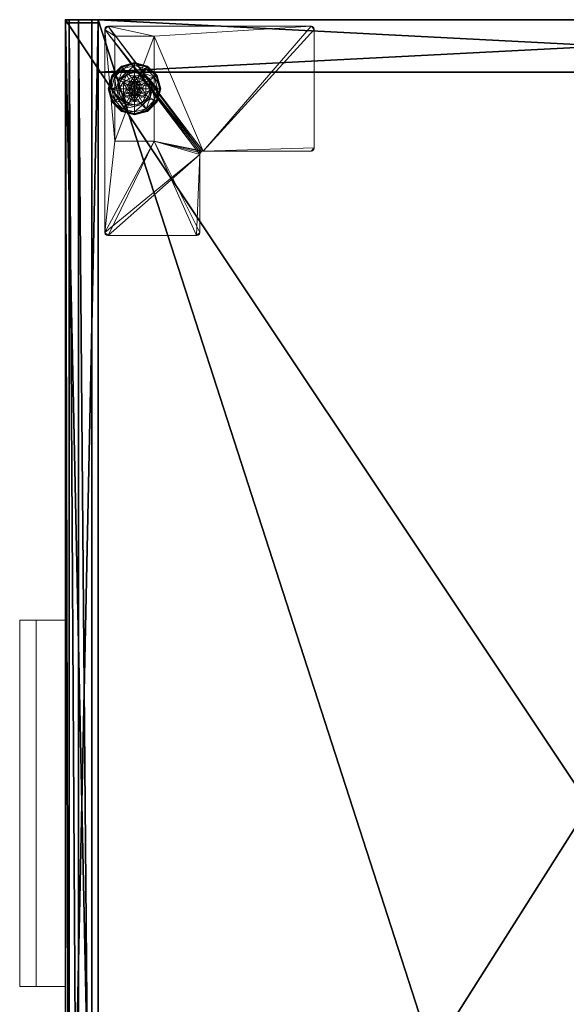
# Model space of a CAD drawing. Extents: x 0 to 633, y 5 to 140.
# Drawn here: x 51 to 62, y 121 to 140 of the extents above; entities that cross this region are included whole.
import ezdxf

# ---------------------------------------------------------------- set-up
doc = ezdxf.new("R2010")
doc.units = 0
doc.header["$LTSCALE"] = 0.3
doc.header["$MEASUREMENT"] = 0
for name, color, linetype in [('A-FURN-ATTRIBUTE-T', 7, 'Continuous'), ('AFURFR-P', 2, 'Continuous'), ('COUSSIN', 230, 'Continuous'), ('EDGE', 1, 'Continuous'), ('FACADE-V', 150, 'Continuous'), ('FOND-H', 1, 'Continuous'), ('PIETEMENT-V', 2, 'Continuous'), ('SURFACE-H', 7, 'Continuous')]:
    doc.layers.add(name, color=color, linetype=linetype)
doc.layers.add('QUINCAILLERIE-BLANC', color=4, linetype='Continuous', lineweight=13)
doc.layers.add('QUINCAILLERIE-CHR', color=4, linetype='Continuous', lineweight=13)
doc.styles.add('LOGIFLEX - Notes', font='ARIALN.TTF', dxfattribs={"height": 0.09375})

# ---------------------------------------------------------------- blocks, each defined once
blk = doc.blocks.new('3-LV2060KO25EC')
at = {"layer": 'AFURFR-P'}
for p in [(0, -19.375, 24), (0, -19.375, 4.5), (0.062, -19.375, 23.875), (0.062, -19.375, 18), (0.062, -19.375, 17.875), (0.062, -19.375, 4.5), (0.062, -19.375, 5.5), (1, -19.375, 24), (1, -19.375, 5.5), (0, -20, 25), (0, -20, 24), (0.062, -20, 23.875), (0.062, -20, 18), (0.062, -20, 17.875), (0.062, -20, 4.5)]:
    blk.add_point(p, dxfattribs=at)
at = {"layer": 'EDGE'}
mesh = blk.add_polyface(dxfattribs=at)
corners = [(0, 0, 24), (60, 0, 24), (0, 0, 25), (60, 0, 25), (0, -20, 24), (0, -20, 25), (60, -20, 24), (60, -20, 25)]
mesh.append_faces([[corners[k] for k in face] for face in [(0, 1, 2, 2), (3, 2, 1, 1), (4, 0, 5, 5), (2, 5, 0, 0), (1, 6, 3, 3), (7, 3, 6, 6), (6, 4, 7, 7), (5, 7, 4, 4)]], dxfattribs={"vtx1": -1, "vtx2": -1})
at = {"layer": 'FACADE-V'}
mesh = blk.add_polyface(dxfattribs=at)
corners = [(0.062, -19.375, 18), (0.062, -20, 18), (0.062, -19.375, 23.875), (0.062, -20, 23.875), (29.875, -19.375, 23.875), (29.875, -19.375, 18), (29.875, -20, 23.875), (29.875, -20, 18)]
mesh.append_faces([[corners[k] for k in face] for face in [(0, 1, 2, 2), (2, 4, 0, 0), (3, 6, 2, 2), (1, 7, 3, 3), (0, 5, 1, 1), (7, 5, 6, 6)]], dxfattribs={"vtx1": -1, "vtx2": -1})
mesh.append_faces([[corners[k] for k in face] for face in [(1, 3, 2, 2), (4, 5, 0, 0), (6, 4, 2, 2), (7, 6, 3, 3), (5, 7, 1, 1), (5, 4, 6, 6)]], dxfattribs={"vtx2": -1, "vtx3": -1})
mesh = blk.add_polyface(dxfattribs=at)
corners = [(0.062, -19.375, 4.5), (0.062, -20, 4.5), (0.062, -19.375, 17.875), (0.062, -20, 17.875), (29.875, -19.375, 17.875), (29.875, -19.375, 4.5), (29.875, -20, 17.875), (29.875, -20, 4.5)]
mesh.append_faces([[corners[k] for k in face] for face in [(0, 1, 2, 2), (2, 4, 0, 0), (3, 6, 2, 2), (1, 7, 3, 3), (0, 5, 1, 1), (7, 5, 6, 6)]], dxfattribs={"vtx1": -1, "vtx2": -1})
mesh.append_faces([[corners[k] for k in face] for face in [(1, 3, 2, 2), (4, 5, 0, 0), (6, 4, 2, 2), (7, 6, 3, 3), (5, 7, 1, 1), (5, 4, 6, 6)]], dxfattribs={"vtx2": -1, "vtx3": -1})
at = {"layer": 'FOND-H'}
mesh = blk.add_polyface(dxfattribs=at)
corners = [(0, -19.375, 5.5), (0, -19.375, 4.5), (60, -19.375, 5.5), (60, -19.375, 4.5), (60, 0, 5.5), (0, 0, 5.5), (60, 0, 4.5), (0, 0, 4.5)]
mesh.append_faces([[corners[k] for k in face] for face in [(0, 1, 2, 2), (2, 4, 0, 0), (3, 6, 2, 2), (1, 7, 3, 3), (0, 5, 1, 1), (7, 5, 6, 6)]], dxfattribs={"vtx1": -1, "vtx2": -1})
mesh.append_faces([[corners[k] for k in face] for face in [(1, 3, 2, 2), (4, 5, 0, 0), (6, 4, 2, 2), (7, 6, 3, 3), (5, 7, 1, 1), (5, 4, 6, 6)]], dxfattribs={"vtx2": -1, "vtx3": -1})
at = {"layer": 'PIETEMENT-V'}
mesh = blk.add_polyface(dxfattribs=at)
corners = [(0, -19.375, 5.5), (1, -19.375, 5.5), (0, -19.375, 24), (1, -19.375, 24), (0, 0, 24), (0, 0, 5.5), (1, 0, 24), (1, 0, 5.5)]
mesh.append_faces([[corners[k] for k in face] for face in [(0, 1, 2, 2), (2, 4, 0, 0), (3, 6, 2, 2), (1, 7, 3, 3), (0, 5, 1, 1), (7, 5, 6, 6)]], dxfattribs={"vtx1": -1, "vtx2": -1})
mesh.append_faces([[corners[k] for k in face] for face in [(1, 3, 2, 2), (4, 5, 0, 0), (6, 4, 2, 2), (7, 6, 3, 3), (5, 7, 1, 1), (5, 4, 6, 6)]], dxfattribs={"vtx2": -1, "vtx3": -1})
at = {"layer": 'QUINCAILLERIE-BLANC'}
mesh = blk.add_polyface(dxfattribs=at)
corners = [(1.072, -18.683, 0.576), (1.195, -18.469, 0.576), (1.195, -18.469, 0.38), (1.441, -18.469, 0.38), (1.186, -18.606, 0.576), (1.242, -18.55, 0.576), (1.318, -18.53, 0.576), (1.318, -18.53, 2.035), (1.242, -18.55, 2.035), (1.318, -18.375, 0.38), (1.164, -18.416, 0.38), (1.052, -18.529, 0.38), (0.885, -18.433, 0.12), (0.936, -18.462, 0.145), (1.068, -18.249, 0.12), (1.318, -18.242, 0.145), (1.318, -18.183, 0.12), (1.098, -18.301, 0.145), (1.146, -18.385, 0.243), (1.318, -18.339, 0.243), (0.975, -18.683, 0.243), (1.021, -18.511, 0.243), (1.318, -18.183, 0.025), (0.885, -18.433, 0.025), (1.068, -18.249, 0.025), (0.907, -18.445), (0.896, -18.439, 0.003), (1.081, -18.271), (1.318, -18.195, 0.003), (1.318, -18.208), (1.074, -18.26, 0.003), (1.318, -18.53), (1.242, -18.55), (1.186, -18.606), (1.318, -18.53, 0.12), (1.242, -18.55, 0.12)]
mesh.append_faces([[corners[k] for k in face] for face in [(3, 9, 2, 2), (29, 32, 27, 27), (33, 27, 32, 32)]], dxfattribs={"vtx0": -1, "vtx1": -1, "vtx2": -1})
mesh.append_faces([[corners[k] for k in face] for face in [(2, 1, 3, 3)]], dxfattribs={"vtx1": -1, "vtx2": -1})
mesh.append_faces([[corners[k] for k in face] for face in [(4, 5, 1, 1), (5, 6, 1, 1), (9, 10, 2, 2), (10, 11, 2, 2), (31, 32, 29, 29), (25, 27, 33, 33)]], dxfattribs={"vtx1": -1, "vtx2": -1, "vtx3": -1})
mesh.append_faces([[corners[k] for k in face] for face in [(7, 6, 8, 8), (5, 8, 6, 6), (12, 13, 14, 14), (15, 16, 17, 17), (15, 17, 18, 18), (15, 18, 19, 19), (13, 20, 21, 21), (13, 21, 17, 17), (13, 17, 14, 14), (11, 10, 18, 18), (11, 18, 21, 21), (9, 19, 10, 10), (19, 18, 10, 10), (14, 17, 16, 16), (21, 18, 17, 17), (16, 22, 14, 14), (23, 12, 24, 24), (12, 14, 24, 24), (24, 14, 22, 22), (25, 26, 27, 27), (28, 29, 30, 30), (26, 30, 27, 27), (26, 23, 30, 30), (22, 28, 24, 24), (23, 24, 30, 30), (27, 30, 29, 29), (24, 28, 30, 30), (31, 34, 32, 32), (35, 32, 34, 34)]], dxfattribs={"vtx2": -1})
mesh.append_faces([[corners[k] for k in face] for face in [(0, 1, 2, 2)]], dxfattribs={"vtx2": -1, "vtx3": -1})
mesh = blk.add_polyface(dxfattribs=at)
corners = [(1.195, -18.469, 0.576), (1.441, -18.469, 0.576), (1.441, -18.469, 0.38), (1.318, -18.53, 0.576), (1.394, -18.55, 0.576), (1.45, -18.606, 0.576), (1.45, -18.606, 2.035), (1.47, -18.683, 0.576), (1.394, -18.55, 2.035), (1.318, -18.53, 2.035), (1.584, -18.529, 0.38), (1.472, -18.416, 0.38), (1.318, -18.375, 0.38), (1.318, -18.183, 0.12), (1.318, -18.242, 0.145), (1.568, -18.249, 0.12), (1.318, -18.339, 0.243), (1.538, -18.301, 0.145), (1.49, -18.385, 0.243), (1.318, -18.183, 0.025), (1.568, -18.249, 0.025), (1.318, -18.208), (1.318, -18.195, 0.003), (1.556, -18.271), (1.566, -18.252, 0.013), (1.318, -18.53), (1.394, -18.55), (1.45, -18.606), (1.45, -18.606, 0.12), (1.47, -18.683, 0.12), (1.318, -18.53, 0.12), (1.394, -18.55, 0.12), (1.47, -18.683), (1.318, -18.835, 0.12), (1.45, -18.759, 0.12), (1.394, -18.815, 0.12), (1.369, -18.594, 2.085), (1.267, -18.594, 2.085), (1.407, -18.631, 2.085), (1.229, -18.631, 2.085), (1.421, -18.683, 2.085), (1.47, -18.683, 2.035), (1.318, -18.58, 2.085)]
mesh.append_faces([[corners[k] for k in face] for face in [(0, 3, 1, 1), (25, 21, 26, 26), (26, 23, 27, 27), (31, 33, 30, 30), (28, 35, 31, 31), (36, 37, 38, 38), (38, 39, 40, 40)]], dxfattribs={"vtx0": -1, "vtx1": -1, "vtx2": -1})
mesh.append_faces([[corners[k] for k in face] for face in [(29, 34, 28, 28)]], dxfattribs={"vtx1": -1, "vtx2": -1})
mesh.append_faces([[corners[k] for k in face] for face in [(3, 4, 1, 1), (4, 5, 1, 1), (10, 11, 2, 2), (11, 12, 2, 2), (21, 23, 26, 26), (37, 39, 38, 38)]], dxfattribs={"vtx1": -1, "vtx2": -1, "vtx3": -1})
mesh.append_faces([[corners[k] for k in face] for face in [(5, 6, 7, 7), (6, 5, 8, 8), (3, 9, 4, 4), (9, 8, 4, 4), (4, 8, 5, 5), (13, 14, 15, 15), (14, 16, 17, 17), (12, 11, 18, 18), (12, 18, 16, 16), (16, 18, 17, 17), (19, 13, 20, 20), (21, 22, 23, 23), (22, 19, 24, 24), (28, 27, 29, 29), (27, 28, 26, 26), (30, 25, 31, 31), (25, 26, 31, 31), (31, 26, 28, 28), (27, 32, 29, 29), (6, 38, 41, 41), (38, 6, 36, 36), (9, 42, 8, 8), (42, 36, 8, 8), (8, 36, 6, 6)]], dxfattribs={"vtx2": -1})
mesh.append_faces([[corners[k] for k in face] for face in [(0, 1, 2, 2)]], dxfattribs={"vtx2": -1, "vtx3": -1})
mesh = blk.add_polyface(dxfattribs=at)
corners = [(1.441, -18.469, 0.576), (1.45, -18.606, 0.576), (1.564, -18.683, 0.576), (1.441, -18.469, 0.38), (1.564, -18.683, 0.38), (1.584, -18.529, 0.38), (1.625, -18.683, 0.38), (1.751, -18.433, 0.12), (1.7, -18.462, 0.145), (1.818, -18.683, 0.12), (1.538, -18.301, 0.145), (1.49, -18.385, 0.243), (1.615, -18.511, 0.243), (1.759, -18.683, 0.145), (1.318, -18.242, 0.145), (1.568, -18.249, 0.12), (1.661, -18.683, 0.243), (1.472, -18.416, 0.38), (1.751, -18.433, 0.025), (1.818, -18.683, 0.025), (1.318, -18.183, 0.12), (1.568, -18.249, 0.025), (1.729, -18.445), (1.74, -18.439, 0.003), (1.793, -18.683), (1.562, -18.26, 0.003), (1.566, -18.252, 0.013), (1.748, -18.434, 0.013), (1.806, -18.683, 0.003), (1.318, -18.195, 0.003), (1.556, -18.271), (1.318, -18.183, 0.025), (1.45, -18.606), (1.47, -18.683)]
mesh.append_faces([[corners[k] for k in face] for face in [(0, 1, 2, 2), (4, 5, 3, 3), (32, 22, 33, 33), (22, 32, 30, 30)]], dxfattribs={"vtx0": -1, "vtx1": -1, "vtx2": -1})
mesh.append_faces([[corners[k] for k in face] for face in [(3, 0, 4, 4)]], dxfattribs={"vtx1": -1, "vtx2": -1})
mesh.append_faces([[corners[k] for k in face] for face in [(6, 5, 4, 4), (22, 24, 33, 33)]], dxfattribs={"vtx1": -1, "vtx2": -1, "vtx3": -1})
mesh.append_faces([[corners[k] for k in face] for face in [(7, 8, 9, 9), (8, 7, 10, 10), (8, 10, 11, 11), (8, 11, 12, 12), (8, 12, 13, 13), (8, 13, 9, 9), (14, 10, 15, 15), (5, 6, 16, 16), (5, 16, 12, 12), (5, 12, 17, 17), (12, 11, 17, 17), (15, 10, 7, 7), (12, 16, 13, 13), (18, 7, 19, 19), (7, 18, 15, 15), (20, 15, 21, 21), (21, 15, 18, 18), (7, 9, 19, 19), (22, 23, 24, 24), (23, 22, 25, 25), (23, 25, 26, 26), (23, 26, 27, 27), (23, 27, 28, 28), (23, 28, 24, 24), (29, 25, 30, 30), (29, 26, 25, 25), (18, 27, 21, 21), (27, 18, 28, 28), (18, 19, 28, 28), (31, 21, 26, 26), (30, 25, 22, 22), (21, 27, 26, 26)]], dxfattribs={"vtx2": -1})
mesh.append_faces([[corners[k] for k in face] for face in [(0, 2, 4, 4)]], dxfattribs={"vtx2": -1, "vtx3": -1})
mesh = blk.add_polyface(dxfattribs=at)
corners = [(1.072, -18.683, 0.38), (1.072, -18.683, 0.576), (1.195, -18.469, 0.38), (1.186, -18.606, 0.576), (1.195, -18.469, 0.576), (1.166, -18.683, 0.576), (1.186, -18.606, 2.035), (1.242, -18.55, 0.576), (1.166, -18.683, 2.035), (1.242, -18.55, 2.035), (1.052, -18.529, 0.38), (1.01, -18.683, 0.38), (0.936, -18.462, 0.145), (0.885, -18.433, 0.12), (0.877, -18.683, 0.145), (0.975, -18.683, 0.243), (1.021, -18.511, 0.243), (0.818, -18.683, 0.12), (0.885, -18.433, 0.025), (0.818, -18.683, 0.025), (0.896, -18.439, 0.003), (0.907, -18.445), (0.831, -18.683, 0.003), (0.843, -18.683), (1.166, -18.683), (1.186, -18.606), (1.186, -18.606, 0.12), (1.242, -18.55, 0.12), (1.242, -18.55), (1.166, -18.683, 0.12), (1.186, -18.759, 0.12), (1.318, -18.835, 0.12), (1.242, -18.815, 0.12), (1.318, -18.53, 0.12), (1.369, -18.594, 2.085), (1.318, -18.58, 2.085), (1.267, -18.594, 2.085), (1.407, -18.734, 2.085), (1.421, -18.683, 2.085), (1.215, -18.683, 2.085), (1.229, -18.631, 2.085), (1.318, -18.53, 2.035), (1.229, -18.734, 2.085)]
mesh.append_faces([[corners[k] for k in face] for face in [(1, 3, 4, 4), (2, 10, 0, 0), (24, 21, 25, 25), (33, 32, 27, 27), (39, 38, 40, 40)]], dxfattribs={"vtx0": -1, "vtx1": -1, "vtx2": -1})
mesh.append_faces([[corners[k] for k in face] for face in [(24, 23, 21, 21)]], dxfattribs={"vtx0": -1, "vtx2": -1, "vtx3": -1})
mesh.append_faces([[corners[k] for k in face] for face in [(0, 1, 2, 2)]], dxfattribs={"vtx1": -1, "vtx2": -1})
mesh.append_faces([[corners[k] for k in face] for face in [(5, 3, 1, 1), (10, 11, 0, 0), (26, 27, 30, 30), (31, 32, 33, 33), (37, 38, 39, 39)]], dxfattribs={"vtx1": -1, "vtx2": -1, "vtx3": -1})
mesh.append_faces([[corners[k] for k in face] for face in [(3, 6, 7, 7), (6, 3, 8, 8), (6, 9, 7, 7), (5, 8, 3, 3), (12, 13, 14, 14), (12, 14, 15, 15), (10, 16, 11, 11), (17, 14, 13, 13), (16, 15, 11, 11), (13, 18, 17, 17), (19, 17, 18, 18), (20, 21, 22, 22), (18, 20, 19, 19), (23, 22, 21, 21), (22, 19, 20, 20), (26, 25, 27, 27), (25, 26, 24, 24), (25, 28, 27, 27), (29, 24, 26, 26), (35, 41, 36, 36), (6, 40, 9, 9), (40, 6, 39, 39), (40, 36, 9, 9), (9, 36, 41, 41), (42, 39, 8, 8), (8, 39, 6, 6)]], dxfattribs={"vtx2": -1})
mesh.append_faces([[corners[k] for k in face] for face in [(34, 35, 36, 36)]], dxfattribs={"vtx2": -1, "vtx3": -1})
mesh = blk.add_polyface(dxfattribs=at)
corners = [(1.441, -18.896, 0.576), (1.318, -18.835, 0.576), (1.195, -18.896, 0.576), (1.242, -18.815, 0.576), (1.186, -18.759, 0.576), (1.441, -18.896, 0.38), (1.195, -18.896, 0.38), (1.186, -18.759, 2.035), (1.166, -18.683, 0.576), (1.242, -18.815, 2.035), (1.318, -18.835, 2.035), (1.166, -18.683, 2.035), (1.164, -18.949, 0.38), (1.318, -18.99, 0.38), (1.318, -19.183, 0.12), (1.318, -19.123, 0.145), (1.068, -19.116, 0.12), (1.318, -19.026, 0.243), (1.098, -19.064, 0.145), (1.146, -18.98, 0.243), (1.318, -19.183, 0.025), (1.068, -19.116, 0.025), (1.318, -19.157), (1.318, -19.17, 0.003), (1.081, -19.094), (1.318, -19.179, 0.013), (1.074, -19.105, 0.003), (1.318, -18.835), (1.242, -18.815), (1.186, -18.759), (1.186, -18.759, 0.12), (1.166, -18.683, 0.12), (1.318, -18.835, 0.12), (1.242, -18.815, 0.12), (1.166, -18.683), (1.186, -18.606, 0.12), (1.242, -18.55, 0.12), (1.229, -18.734, 2.085), (1.407, -18.734, 2.085), (1.215, -18.683, 2.085), (1.318, -18.785, 2.085), (1.369, -18.771, 2.085), (1.267, -18.771, 2.085)]
mesh.append_faces([[corners[k] for k in face] for face in [(0, 1, 2, 2), (27, 22, 28, 28), (28, 24, 29, 29), (30, 36, 33, 33), (37, 38, 39, 39), (42, 41, 37, 37)]], dxfattribs={"vtx0": -1, "vtx1": -1, "vtx2": -1})
mesh.append_faces([[corners[k] for k in face] for face in [(5, 0, 6, 6), (31, 35, 30, 30), (40, 41, 42, 42)]], dxfattribs={"vtx1": -1, "vtx2": -1})
mesh.append_faces([[corners[k] for k in face] for face in [(1, 3, 2, 2), (3, 4, 2, 2), (12, 13, 6, 6), (22, 24, 28, 28)]], dxfattribs={"vtx1": -1, "vtx2": -1, "vtx3": -1})
mesh.append_faces([[corners[k] for k in face] for face in [(4, 7, 8, 8), (7, 4, 9, 9), (1, 10, 3, 3), (10, 9, 3, 3), (3, 9, 4, 4), (7, 11, 8, 8), (14, 15, 16, 16), (15, 17, 18, 18), (13, 12, 19, 19), (13, 19, 17, 17), (20, 14, 21, 21), (22, 23, 24, 24), (23, 25, 26, 26), (25, 20, 26, 26), (30, 29, 31, 31), (29, 30, 28, 28), (32, 27, 33, 33), (27, 28, 33, 33), (33, 28, 30, 30), (29, 34, 31, 31), (7, 37, 11, 11), (37, 7, 42, 42), (10, 40, 9, 9), (40, 42, 9, 9), (9, 42, 7, 7)]], dxfattribs={"vtx2": -1})
mesh.append_faces([[corners[k] for k in face] for face in [(0, 2, 6, 6)]], dxfattribs={"vtx2": -1, "vtx3": -1})
mesh = blk.add_polyface(dxfattribs=at)
corners = [(1.564, -18.683, 0.576), (1.45, -18.759, 0.576), (1.441, -18.896, 0.576), (1.45, -18.606, 0.576), (1.47, -18.683, 0.576), (1.564, -18.683, 0.38), (1.441, -18.896, 0.38), (1.45, -18.759, 2.035), (1.394, -18.815, 0.576), (1.47, -18.683, 2.035), (1.45, -18.606, 2.035), (1.394, -18.815, 2.035), (1.584, -18.836, 0.38), (1.625, -18.683, 0.38), (1.7, -18.903, 0.145), (1.751, -18.933, 0.12), (1.759, -18.683, 0.145), (1.661, -18.683, 0.243), (1.615, -18.854, 0.243), (1.818, -18.683, 0.12), (1.751, -18.933, 0.025), (1.818, -18.683, 0.025), (1.74, -18.926, 0.003), (1.729, -18.92), (1.806, -18.683, 0.003), (1.793, -18.683), (1.47, -18.683), (1.45, -18.759), (1.45, -18.759, 0.12), (1.394, -18.815, 0.12), (1.47, -18.683, 0.12), (1.394, -18.815), (1.318, -18.835, 0.12), (1.394, -18.55, 0.12), (1.45, -18.606, 0.12), (1.407, -18.734, 2.085), (1.229, -18.734, 2.085), (1.369, -18.771, 2.085), (1.318, -18.785, 2.085), (1.318, -18.835, 2.035), (1.421, -18.683, 2.085), (1.407, -18.631, 2.085)]
mesh.append_faces([[corners[k] for k in face] for face in [(0, 1, 2, 2), (1, 0, 4, 4), (6, 12, 5, 5), (26, 23, 27, 27), (32, 33, 29, 29), (35, 36, 37, 37)]], dxfattribs={"vtx0": -1, "vtx1": -1, "vtx2": -1})
mesh.append_faces([[corners[k] for k in face] for face in [(5, 0, 6, 6)]], dxfattribs={"vtx1": -1, "vtx2": -1})
mesh.append_faces([[corners[k] for k in face] for face in [(3, 4, 0, 0), (12, 13, 5, 5), (25, 23, 26, 26), (28, 29, 34, 34)]], dxfattribs={"vtx1": -1, "vtx2": -1, "vtx3": -1})
mesh.append_faces([[corners[k] for k in face] for face in [(1, 7, 8, 8), (7, 1, 9, 9), (10, 9, 4, 4), (4, 9, 1, 1), (7, 11, 8, 8), (14, 15, 16, 16), (14, 16, 17, 17), (14, 17, 18, 18), (12, 18, 13, 13), (18, 17, 13, 13), (19, 16, 15, 15), (15, 20, 19, 19), (21, 19, 20, 20), (22, 23, 24, 24), (20, 22, 21, 21), (25, 24, 23, 23), (21, 22, 24, 24), (28, 27, 29, 29), (27, 28, 26, 26), (30, 26, 28, 28), (27, 31, 29, 29), (38, 39, 37, 37), (7, 35, 11, 11), (35, 7, 40, 40), (41, 40, 9, 9), (9, 40, 7, 7), (35, 37, 11, 11), (11, 37, 39, 39)]], dxfattribs={"vtx2": -1})
mesh = blk.add_polyface(dxfattribs=at)
corners = [(1.195, -18.896, 0.38), (1.195, -18.896, 0.576), (1.072, -18.683, 0.38), (1.072, -18.683, 0.576), (1.186, -18.759, 0.576), (1.166, -18.683, 0.576), (1.052, -18.836, 0.38), (1.164, -18.949, 0.38), (1.01, -18.683, 0.38), (0.885, -18.933, 0.12), (0.936, -18.903, 0.145), (0.818, -18.683, 0.12), (1.098, -19.064, 0.145), (1.146, -18.98, 0.243), (1.021, -18.854, 0.243), (0.877, -18.683, 0.145), (1.318, -19.123, 0.145), (1.068, -19.116, 0.12), (0.975, -18.683, 0.243), (1.318, -19.026, 0.243), (0.885, -18.933, 0.025), (0.818, -18.683, 0.025), (1.318, -19.183, 0.12), (1.068, -19.116, 0.025), (0.907, -18.92), (0.896, -18.926, 0.003), (0.843, -18.683), (1.074, -19.105, 0.003), (0.831, -18.683, 0.003), (1.318, -19.17, 0.003), (1.081, -19.094), (1.318, -19.183, 0.025), (1.186, -18.759), (1.166, -18.683)]
mesh.append_faces([[corners[k] for k in face] for face in [(1, 4, 3, 3), (2, 6, 0, 0), (6, 2, 8, 8), (32, 24, 33, 33), (24, 32, 30, 30)]], dxfattribs={"vtx0": -1, "vtx1": -1, "vtx2": -1})
mesh.append_faces([[corners[k] for k in face] for face in [(0, 1, 2, 2)]], dxfattribs={"vtx1": -1, "vtx2": -1})
mesh.append_faces([[corners[k] for k in face] for face in [(4, 5, 3, 3), (6, 7, 0, 0), (24, 26, 33, 33)]], dxfattribs={"vtx1": -1, "vtx2": -1, "vtx3": -1})
mesh.append_faces([[corners[k] for k in face] for face in [(9, 10, 11, 11), (10, 9, 12, 12), (10, 12, 13, 13), (10, 13, 14, 14), (10, 14, 15, 15), (10, 15, 11, 11), (16, 12, 17, 17), (6, 8, 18, 18), (6, 18, 14, 14), (6, 14, 7, 7), (14, 13, 7, 7), (14, 18, 15, 15), (17, 12, 9, 9), (19, 13, 12, 12), (20, 9, 21, 21), (9, 20, 17, 17), (22, 17, 23, 23), (23, 17, 20, 20), (9, 11, 21, 21), (24, 25, 26, 26), (25, 24, 27, 27), (25, 28, 26, 26), (29, 27, 30, 30), (20, 25, 23, 23), (25, 20, 28, 28), (20, 21, 28, 28), (31, 23, 27, 27), (30, 27, 24, 24), (23, 25, 27, 27)]], dxfattribs={"vtx2": -1})
mesh.append_faces([[corners[k] for k in face] for face in [(1, 3, 2, 2)]], dxfattribs={"vtx2": -1, "vtx3": -1})
mesh = blk.add_polyface(dxfattribs=at)
corners = [(1.45, -18.759, 0.576), (1.394, -18.815, 0.576), (1.441, -18.896, 0.576), (1.318, -18.835, 0.576), (1.564, -18.683, 0.576), (1.441, -18.896, 0.38), (1.318, -18.835, 2.035), (1.394, -18.815, 2.035), (1.195, -18.896, 0.38), (1.318, -18.99, 0.38), (1.472, -18.949, 0.38), (1.584, -18.836, 0.38), (1.751, -18.933, 0.12), (1.7, -18.903, 0.145), (1.568, -19.116, 0.12), (1.318, -19.123, 0.145), (1.318, -19.183, 0.12), (1.538, -19.064, 0.145), (1.49, -18.98, 0.243), (1.318, -19.026, 0.243), (1.615, -18.854, 0.243), (1.318, -19.183, 0.025), (1.751, -18.933, 0.025), (1.568, -19.116, 0.025), (1.729, -18.92), (1.74, -18.926, 0.003), (1.556, -19.094), (1.318, -19.17, 0.003), (1.318, -19.157), (1.562, -19.105, 0.003), (1.318, -19.179, 0.013), (1.318, -18.835), (1.394, -18.815), (1.45, -18.759), (1.318, -18.835, 0.12), (1.394, -18.815, 0.12)]
mesh.append_faces([[corners[k] for k in face] for face in [(8, 9, 5, 5), (28, 32, 26, 26), (33, 26, 32, 32)]], dxfattribs={"vtx0": -1, "vtx1": -1, "vtx2": -1})
mesh.append_faces([[corners[k] for k in face] for face in [(0, 1, 2, 2), (1, 3, 2, 2), (9, 10, 5, 5), (10, 11, 5, 5), (31, 32, 28, 28), (24, 26, 33, 33)]], dxfattribs={"vtx1": -1, "vtx2": -1, "vtx3": -1})
mesh.append_faces([[corners[k] for k in face] for face in [(6, 3, 7, 7), (1, 7, 3, 3), (12, 13, 14, 14), (15, 16, 17, 17), (15, 17, 18, 18), (15, 18, 19, 19), (13, 20, 17, 17), (13, 17, 14, 14), (11, 10, 18, 18), (11, 18, 20, 20), (9, 19, 10, 10), (19, 18, 10, 10), (14, 17, 16, 16), (20, 18, 17, 17), (16, 21, 14, 14), (22, 12, 23, 23), (12, 14, 23, 23), (23, 14, 21, 21), (24, 25, 26, 26), (27, 28, 29, 29), (27, 29, 30, 30), (25, 29, 26, 26), (25, 22, 29, 29), (21, 30, 23, 23), (22, 23, 29, 29), (26, 29, 28, 28), (23, 30, 29, 29), (31, 34, 32, 32), (35, 32, 34, 34)]], dxfattribs={"vtx2": -1})
mesh.append_faces([[corners[k] for k in face] for face in [(4, 2, 5, 5)]], dxfattribs={"vtx2": -1, "vtx3": -1})
at = {"layer": 'QUINCAILLERIE-CHR'}
mesh = blk.add_polyface(dxfattribs=at)
corners = [(0.156, -19.242, 4.312), (0.188, -19.25, 4.312), (0.188, -19.25, 4.5), (0.156, -19.242, 4.5), (0.133, -19.219, 4.5), (0.125, -19.188, 4.312), (0.133, -19.219, 4.312), (0.125, -19.188, 4.5), (0.125, -15.312, 4.5), (0.125, -15.312, 4.312), (0.133, -15.281, 4.312), (0.133, -15.281, 4.5), (0.156, -15.258, 4.5), (0.188, -15.25, 4.312), (0.156, -15.258, 4.312), (0.188, -15.25, 4.5), (2.447, -15.25, 4.5), (2.447, -15.25, 4.312), (2.479, -15.258, 4.312), (2.479, -15.258, 4.5), (2.502, -15.281, 4.5), (2.51, -15.312, 4.312), (2.502, -15.281, 4.312), (2.51, -15.312, 4.5), (2.51, -17.371, 4.5), (2.51, -17.371, 4.312), (2.518, -17.402, 4.312), (2.518, -17.402, 4.5), (2.541, -17.425, 4.5), (2.572, -17.433, 4.312), (2.541, -17.425, 4.312), (2.572, -17.433, 4.5), (4.062, -17.433, 4.5), (4.062, -17.433, 4.312), (4.094, -17.441, 4.312), (4.094, -17.441, 4.5), (4.117, -17.464, 4.5), (4.125, -17.496, 4.312), (4.117, -17.464, 4.312), (4.125, -17.496, 4.5), (4.125, -19.188, 4.5), (4.125, -19.188, 4.312), (4.117, -19.219, 4.312), (4.117, -19.219, 4.5), (4.094, -19.242, 4.5), (4.062, -19.25, 4.312), (4.094, -19.242, 4.312), (4.062, -19.25, 4.5), (2.318, -19.058, 0.5), (2.318, -19.058, 4.312), (0.317, -19.058, 4.312), (0.317, -19.058, 0.5), (0.317, -18.308, 0.5), (0.317, -18.308, 4.312), (2.318, -18.308, 4.312), (2.318, -18.308, 0.5)]
mesh.append_faces([[corners[k] for k in face] for face in [(28, 2, 31, 31), (13, 9, 14, 14)]], dxfattribs={"vtx0": -1, "vtx1": -1, "vtx2": -1})
mesh.append_faces([[corners[k] for k in face] for face in [(15, 8, 24, 24), (27, 7, 2, 2), (40, 31, 47, 47), (5, 50, 1, 1), (41, 45, 54, 54), (33, 37, 54, 54), (13, 25, 9, 9), (9, 25, 53, 53)]], dxfattribs={"vtx0": -1, "vtx1": -1, "vtx2": -1, "vtx3": -1})
mesh.append_faces([[corners[k] for k in face] for face in [(52, 50, 53, 53)]], dxfattribs={"vtx0": -1, "vtx2": -1})
mesh.append_faces([[corners[k] for k in face] for face in [(31, 2, 47, 47), (24, 8, 7, 7), (23, 19, 16, 16), (39, 32, 31, 31), (24, 16, 15, 15), (47, 43, 40, 40), (25, 54, 53, 53), (45, 49, 54, 54), (49, 45, 1, 1), (5, 53, 50, 50), (1, 50, 49, 49), (54, 37, 41, 41), (17, 21, 25, 25), (1, 6, 5, 5), (54, 25, 26, 26)]], dxfattribs={"vtx0": -1, "vtx2": -1, "vtx3": -1})
mesh.append_faces([[corners[k] for k in face] for face in [(7, 8, 5, 5), (15, 16, 13, 13), (23, 24, 21, 21), (31, 32, 29, 29), (39, 40, 37, 37), (47, 2, 45, 45), (20, 19, 23, 23), (36, 35, 39, 39), (51, 48, 50, 50), (55, 52, 54, 54), (55, 48, 52, 52), (54, 49, 55, 55)]], dxfattribs={"vtx1": -1, "vtx2": -1})
mesh.append_faces([[corners[k] for k in face] for face in [(7, 4, 2, 2), (15, 12, 8, 8), (24, 23, 16, 16), (27, 24, 7, 7), (28, 27, 2, 2), (35, 32, 39, 39), (40, 39, 31, 31), (51, 50, 52, 52), (49, 48, 55, 55), (41, 42, 45, 45), (33, 34, 37, 37), (29, 33, 54, 54), (30, 29, 54, 54), (26, 30, 54, 54), (17, 18, 21, 21), (13, 17, 25, 25), (5, 9, 53, 53)]], dxfattribs={"vtx1": -1, "vtx2": -1, "vtx3": -1})
mesh.append_faces([[corners[k] for k in face] for face in [(0, 1, 2, 2), (0, 2, 3, 3), (4, 5, 6, 6), (7, 5, 4, 4), (3, 4, 6, 6), (3, 6, 0, 0), (10, 9, 8, 8), (10, 8, 11, 11), (12, 13, 14, 14), (15, 13, 12, 12), (11, 12, 14, 14), (11, 14, 10, 10), (18, 17, 16, 16), (18, 16, 19, 19), (20, 21, 22, 22), (23, 21, 20, 20), (19, 20, 22, 22), (19, 22, 18, 18), (26, 25, 24, 24), (26, 24, 27, 27), (28, 29, 30, 30), (31, 29, 28, 28), (27, 28, 30, 30), (27, 30, 26, 26), (34, 33, 32, 32), (34, 32, 35, 35), (36, 37, 38, 38), (39, 37, 36, 36), (35, 36, 38, 38), (35, 38, 34, 34), (42, 41, 40, 40), (42, 40, 43, 43), (44, 45, 46, 46), (47, 45, 44, 44), (43, 44, 46, 46), (43, 46, 42, 42)]], dxfattribs={"vtx2": -1})
mesh.append_faces([[corners[k] for k in face] for face in [(8, 9, 5, 5), (16, 17, 13, 13), (24, 25, 21, 21), (32, 33, 29, 29), (40, 41, 37, 37), (2, 1, 45, 45), (4, 3, 2, 2), (12, 11, 8, 8), (47, 44, 43, 43), (48, 49, 50, 50), (52, 53, 54, 54), (48, 51, 52, 52), (1, 0, 6, 6), (42, 46, 45, 45), (34, 38, 37, 37), (18, 22, 21, 21), (9, 10, 14, 14)]], dxfattribs={"vtx2": -1, "vtx3": -1})
mesh = blk.add_polyface(dxfattribs=at)
corners = [(18.469, -20.562, 21.938), (18.469, -20.562, 22.562), (11.469, -20.562, 22.562), (11.469, -20.562, 21.938), (18.469, -20, 22.562), (11.469, -20, 22.562), (18.469, -20, 22.938), (11.469, -20, 22.938), (11.469, -20.875, 21.938), (18.469, -20.875, 21.938), (11.469, -20.875, 22.938), (18.469, -20.875, 22.938)]
mesh.append_faces([[corners[k] for k in face] for face in [(0, 1, 2, 3), (1, 4, 5, 2), (4, 6, 7, 5), (0, 3, 8, 9), (8, 10, 11, 9), (11, 10, 7, 6)]])
mesh.append_faces([[corners[k] for k in face] for face in [(2, 10, 8, 3)]], dxfattribs={"vtx0": -1})
mesh.append_faces([[corners[k] for k in face] for face in [(0, 9, 11, 1)]], dxfattribs={"vtx2": -1})
mesh.append_faces([[corners[k] for k in face] for face in [(2, 5, 7, 10), (11, 6, 4, 1)]], dxfattribs={"vtx3": -1})
mesh = blk.add_polyface(dxfattribs=at)
corners = [(18.469, -20.562, 15.938), (18.469, -20.562, 16.562), (11.469, -20.562, 16.562), (11.469, -20.562, 15.938), (18.469, -20, 16.562), (11.469, -20, 16.562), (18.469, -20, 16.938), (11.469, -20, 16.938), (11.469, -20.875, 15.938), (18.469, -20.875, 15.938), (11.469, -20.875, 16.938), (18.469, -20.875, 16.938)]
mesh.append_faces([[corners[k] for k in face] for face in [(0, 1, 2, 3), (1, 4, 5, 2), (4, 6, 7, 5), (0, 3, 8, 9), (8, 10, 11, 9), (11, 10, 7, 6)]])
mesh.append_faces([[corners[k] for k in face] for face in [(2, 10, 8, 3)]], dxfattribs={"vtx0": -1})
mesh.append_faces([[corners[k] for k in face] for face in [(0, 9, 11, 1)]], dxfattribs={"vtx2": -1})
mesh.append_faces([[corners[k] for k in face] for face in [(2, 5, 7, 10), (11, 6, 4, 1)]], dxfattribs={"vtx3": -1})
at = {"layer": 'SURFACE-H'}
mesh = blk.add_polyface(dxfattribs=at)
corners = [(60, 0, 25), (60, -20, 25), (0, 0, 25), (0, -20, 25)]
mesh.append_faces([[corners[k] for k in face] for face in [(0, 1, 2, 2), (3, 2, 1, 1)]], dxfattribs={"vtx1": -1, "vtx2": -1})
mesh = blk.add_polyface(dxfattribs=at)
corners = [(60, 0, 24), (60, -20, 24), (0, 0, 24), (0, -20, 24)]
mesh.append_faces([[corners[k] for k in face] for face in [(0, 1, 2, 2), (3, 2, 1, 1)]], dxfattribs={"vtx1": -1, "vtx2": -1})
blk = doc.blocks.new('3-CR-206025')
at = {"layer": 'COUSSIN'}
mesh = blk.add_polyface(dxfattribs=at)
corners = [(0, -20, 26), (30, -19.933, 26.25), (0, -19.933, 26.25), (30, -20, 26), (0, -19.5, 26.5), (0, -19.75, 26.433), (30, -19.5, 26.5), (30, -19.75, 26.433), (0, -20, 25), (0, 0, 26), (0, 0, 25), (0, -0.067, 26.25), (0, -0.25, 26.433), (0, -0.5, 26.5), (30, -0.5, 26.5), (30, -0.25, 26.433), (30, 0, 26), (30, -0.067, 26.25), (30, -20, 25), (30, 0, 25)]
mesh.append_faces([[corners[k] for k in face] for face in [(2, 9, 0, 0), (13, 11, 4, 4), (3, 16, 1, 1)]], dxfattribs={"vtx0": -1, "vtx1": -1, "vtx2": -1})
mesh.append_faces([[corners[k] for k in face] for face in [(2, 4, 11, 11), (6, 1, 17, 17)]], dxfattribs={"vtx0": -1, "vtx1": -1, "vtx2": -1, "vtx3": -1})
mesh.append_faces([[corners[k] for k in face] for face in [(8, 9, 10, 10)]], dxfattribs={"vtx0": -1, "vtx2": -1})
mesh.append_faces([[corners[k] for k in face] for face in [(2, 11, 9, 9)]], dxfattribs={"vtx0": -1, "vtx2": -1, "vtx3": -1})
mesh.append_faces([[corners[k] for k in face] for face in [(5, 4, 2, 2), (12, 11, 13, 13), (4, 6, 13, 13), (7, 1, 6, 6), (15, 14, 17, 17), (0, 8, 3, 3), (16, 19, 9, 9), (10, 19, 8, 8)]], dxfattribs={"vtx1": -1, "vtx2": -1})
mesh.append_faces([[corners[k] for k in face] for face in [(8, 0, 9, 9), (3, 18, 16, 16), (16, 17, 1, 1), (14, 6, 17, 17)]], dxfattribs={"vtx1": -1, "vtx2": -1, "vtx3": -1})
mesh.append_faces([[corners[k] for k in face] for face in [(0, 1, 2, 2), (0, 3, 1, 1), (4, 5, 6, 6), (6, 5, 7, 7), (1, 7, 2, 2), (2, 7, 5, 5), (14, 15, 13, 13), (13, 15, 12, 12), (16, 11, 17, 17), (16, 9, 11, 11), (11, 12, 17, 17), (17, 12, 15, 15)]], dxfattribs={"vtx2": -1})
mesh.append_faces([[corners[k] for k in face] for face in [(6, 14, 13, 13), (18, 19, 16, 16), (8, 18, 3, 3), (19, 10, 9, 9), (19, 18, 8, 8)]], dxfattribs={"vtx2": -1, "vtx3": -1})
blk = doc.blocks.new('LV2060KO25_THREEDVIEW_CUSHION_____CUSHION_____CR_____EM_____EC_____L_____N')
blk.add_blockref('3-CR-206025', (0, 0))
blk = doc.blocks.new('LV2060KO25_THREEDVIEW_E_____CUSHION_____CR_____EM_____EC_____L_____N')
for name in ['3-LV2060KO25EC', 'LV2060KO25_THREEDVIEW_CUSHION_____CUSHION_____CR_____EM_____EC_____L_____N']:
    blk.add_blockref(name, (0, 0))
blk = doc.blocks.new('3_LV2060KO25_____XI_____XO_____CUSHION_____CR_____EM_____EC_____L_____N')
blk.add_blockref('LV2060KO25_THREEDVIEW_E_____CUSHION_____CR_____EM_____EC_____L_____N', (0, 0))
at = {"layer": 'A-FURN-ATTRIBUTE-T', "style": 'LOGIFLEX - Notes'}
blk.add_attdef('CAPTG', (0, 1), '', height=2.5, dxfattribs=at)
at = {"layer": 'A-FURN-ATTRIBUTE-T', "style": 'LOGIFLEX - Notes', "flags": 1}
for tag in ['CAPPN', 'CAPMG', 'CAPMC', 'CAPQT', 'CAPDH']:
    blk.add_attdef(tag, (0, 0), '', height=0.001, dxfattribs=at)

msp = doc.modelspace()

# ---------------------------------------------------------------- block references
at = {"rotation": 270}
msp.add_blockref('3_LV2060KO25_____XI_____XO_____CUSHION_____CR_____EM_____EC_____L_____N', (72, 139.75, 3), dxfattribs=at)

doc.saveas('drawing.dxf')
